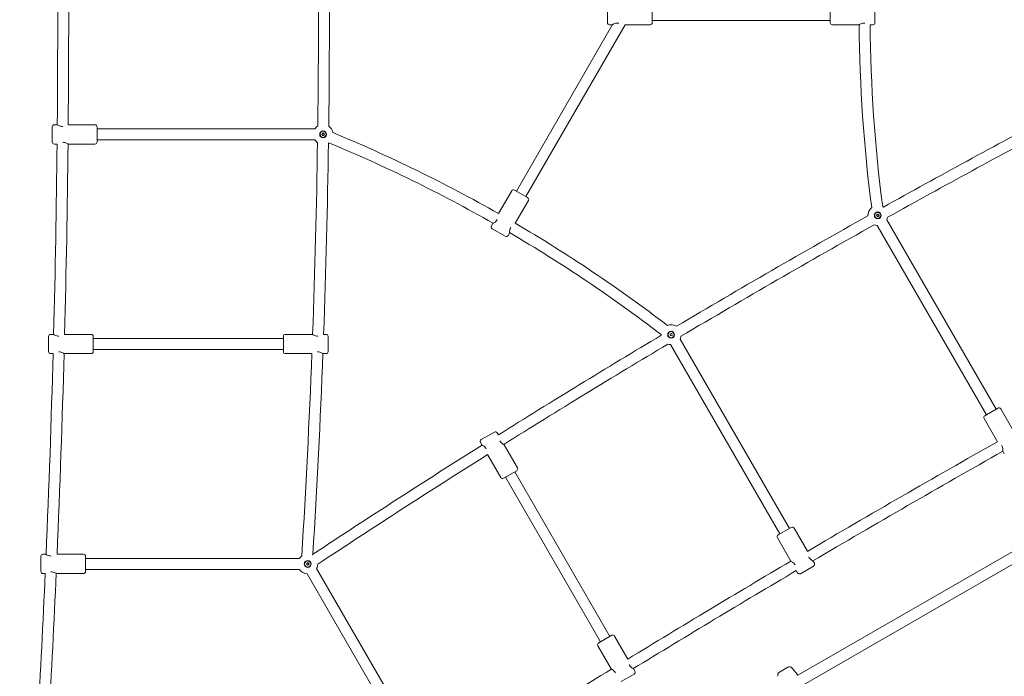
# Model space of a CAD drawing. Units: millimetres. Extents: x 4581 to 28420, y 5570 to 18753.
# Drawn here: x 15604 to 17036, y 10971 to 11926 of the extents above; entities that cross this region are included whole.
import ezdxf

# ---------------------------------------------------------------- set-up
doc = ezdxf.new("R2010")
doc.units = ezdxf.units.MM
doc.header["$LTSCALE"] = 80
doc.layers.add('Dimension (ISO)', color=7, linetype='Continuous', lineweight=18)
doc.layers.add('Visible (ISO)', color=7, linetype='Continuous', lineweight=18)
doc.styles.add('Note Text (ISO)', font='tahoma.ttf')
doc.dimstyles.new('Aplay Dimension Styles M', dxfattribs={"dimscale": 80, "dimtxt": 2.5, "dimasz": 2.5, "dimexe": 3.175, "dimexo": 2, "dimgap": 0.762, "dimtad": 1, "dimdec": 1, "dimlfac": 0.001, "dimrnd": 1e-08, "dimzin": 0, "dimdsep": 46, "dimtxsty": 'Note Text (ISO)', "dimcen": 0.09, "dimdle": 10, "dimclrd": 256, "dimclre": 256, "dimclrt": 7, "dimadec": 0, "dimazin": 0, "dimtfac": 1.40208, "dimtofl": 0, "dimtmove": 0, "dimatfit": 3, "dimfxl": 1, "dimtolj": 1, "dimtzin": 0, "dimlwd": -1, "dimlwe": -1, "dimarcsym": 0})

# ---------------------------------------------------------------- blocks, each defined once
blk = doc.blocks.new('*D32')
at = {"layer": 'Defpoints', "color": 0, "transparency": 16777216}
for p in [(7568.1, 16485.7), (26259.9, 10432.6), (7568.1, 7525.7)]:
    blk.add_point(p, dxfattribs=at)
at = {"layer": 'Dimension (ISO)', "transparency": 16777216}
for p, q in [((7568.1, 16325.7), (7568.1, 7271.7)), ((26259.9, 10272.6), (26259.9, 7271.7)), ((26059.9, 7525.7), (7768.1, 7525.7))]:
    blk.add_line(p, q, dxfattribs=at)
for points in [[(7768.1, 7559), (7768.1, 7492.3), (7568.1, 7525.7)], [(26059.9, 7559), (26059.9, 7492.3), (26259.9, 7525.7)]]:
    blk.add_solid(points, dxfattribs=at)
at = {"layer": 'Dimension (ISO)', "color": 7, "transparency": 16777216, "insert": (16914, 7795.8), "char_height": 200, "attachment_point": 2, "style": 'Note Text (ISO)'}
blk.add_mtext('\\A1;18.7 m', dxfattribs=at)

msp = doc.modelspace()

# ---------------------------------------------------------------- linework, layer by layer
at = {"layer": 'Visible (ISO)'}
for p, q in [((16459.13, 11921.55), (16459.13, 11943.55)), ((16524.13, 11943.55), (16524.13, 11921.55)), ((16783.16, 11921.55), (16783.16, 11943.55)), ((16848.16, 11943.55), (16848.16, 11921.55)), ((16466.43, 11918.72), (16326.61, 11676.55)), ((16484.81, 11918.55), (16340.47, 11668.55)), ((16462.13, 11918.55), (16466.13, 11918.55)), ((16484.81, 11918.55), (16521.13, 11918.55)), ((16524.13, 11924.55), (16783.16, 11924.55)), ((16825.16, 11918.55), (16786.16, 11918.55)), ((16845.16, 11918.55), (16841.2, 11918.55)), ((15651.8, 11748.05), (15651.8, 11770.05)), ((15654.8, 11773.05), (15658.8, 11773.05)), ((15674.91, 11773.05), (15713.8, 11773.05)), ((15716.8, 11770.05), (15716.8, 11748.05)), ((16033.58, 11767.05), (15716.8, 11767.05)), ((16043.65, 11758.99), (16045.61, 11761.07)), ((16045.73, 11757.03), (16043.65, 11758.99)), ((16045.61, 11761.07), (16047.69, 11759.11)), ((16047.69, 11759.11), (16045.73, 11757.03)), ((15654.8, 11745.05), (15658.68, 11745.05)), ((15674.8, 11745.05), (15713.8, 11745.05)), ((16033.58, 11751.05), (15716.8, 11751.05)), ((16300.75, 11643.76), (16319.91, 11676.95)), ((16324.01, 11678.05), (16343.06, 11667.05)), ((16325, 11629.76), (16344.16, 11662.95)), ((16850.23, 11641.31), (16852.44, 11643.14)), ((16852.06, 11639.11), (16850.23, 11641.31)), ((16852.44, 11643.14), (16854.26, 11640.94)), ((16290.41, 11625.85), (16292.41, 11629.32)), ((16854.26, 11640.94), (16852.06, 11639.11)), ((17024.26, 11359.19), (16865.22, 11634.65)), ((16310.56, 11610.75), (16291.51, 11621.75)), ((16314.66, 11611.85), (16316.66, 11615.32)), ((17010.4, 11351.19), (16851.37, 11626.65)), ((16550.07, 11468.77), (16552.89, 11469.29)), ((16552.89, 11469.29), (16553.4, 11466.48)), ((15646.34, 11443.05), (15646.34, 11465.05)), ((15649.34, 11468.05), (15653.34, 11468.05)), ((15669.68, 11468.05), (15708.34, 11468.05)), ((15711.34, 11465.05), (15711.34, 11443.05)), ((15987.83, 11462.05), (15711.34, 11462.05)), ((15987.83, 11443.05), (15987.83, 11465.05)), ((16029.83, 11468.05), (15990.83, 11468.05)), ((16049.83, 11468.05), (16046.34, 11468.05)), ((16052.83, 11465.05), (16052.83, 11443.05)), ((16550.59, 11465.96), (16550.07, 11468.77)), ((16553.4, 11466.48), (16550.59, 11465.96)), ((16723.75, 11185.69), (16564.71, 11461.15)), ((15987.83, 11446.05), (15711.34, 11446.05)), ((16709.89, 11177.69), (16550.86, 11453.15)), ((15649.34, 11440.05), (15652.98, 11440.05)), ((15669.34, 11440.05), (15708.34, 11440.05)), ((16029.31, 11440.05), (15990.83, 11440.05)), ((16049.83, 11440.05), (16045.83, 11440.05)), ((17007.81, 11349.69), (17026.86, 11360.69)), ((17050.46, 11325.82), (17030.96, 11359.59)), ((17026.16, 11311.91), (17006.71, 11345.59)), ((16275.57, 11314.97), (16294.62, 11325.97)), ((16298.72, 11324.87), (16300.46, 11321.84)), ((16274.47, 11310.87), (16276.47, 11307.41)), ((16308.72, 11307.55), (16328.22, 11273.77)), ((17036.21, 11294.5), (17034.21, 11297.96)), ((16284.73, 11293.1), (16303.97, 11259.77)), ((16327.12, 11269.68), (16308.07, 11258.68)), ((16448.91, 11020.72), (16310.66, 11260.18)), ((16462.77, 11028.72), (16324.52, 11268.18)), ((16736.12, 10972.08), (17189.21, 11233.67)), ((16744.12, 10958.23), (17197.21, 11219.81)), ((16707.3, 11176.19), (16726.35, 11187.19)), ((16749.89, 11152.41), (16730.45, 11186.09)), ((16725.7, 11138.32), (16706.2, 11172.09)), ((15635.11, 11123.05), (15635.11, 11145.05)), ((15638.11, 11148.05), (15642.11, 11148.05)), ((15658.71, 11148.05), (15697.11, 11148.05)), ((15700.11, 11145.05), (15700.11, 11123.05)), ((16011.12, 11142.05), (15700.11, 11142.05)), ((16029.99, 11146.78), (16030.73, 11148.07)), ((16011.12, 11126.05), (15700.11, 11126.05)), ((16021.2, 11134.24), (16023.4, 11136.07)), ((16023.03, 11132.04), (16021.2, 11134.24)), ((16025.23, 11133.86), (16023.03, 11132.04)), ((16023.4, 11136.07), (16025.23, 11133.86)), ((16191.25, 10859), (16036.19, 11127.58)), ((16758.85, 11130.9), (16739.8, 11119.9)), ((16759.95, 11135), (16757.95, 11138.46)), ((15638.11, 11120.05), (15641.5, 11120.05)), ((15658.11, 11120.05), (15697.11, 11120.05)), ((16177.39, 10851), (16022.33, 11119.58)), ((16735.7, 11121), (16733.76, 11124.36)), ((16446.32, 11019.22), (16465.37, 11030.22)), ((16488.79, 10995.64), (16469.47, 11029.12)), ((16464.72, 10981.35), (16445.22, 11015.12)), ((16721.35, 10983.76), (16709.13, 10976.7)), ((16727.75, 10982.56), (16734.88, 10973.68)), ((16497.87, 10973.93), (16478.82, 10962.93)), ((16498.97, 10978.03), (16496.97, 10981.49))]:
    msp.add_line(p, q, dxfattribs=at)
for centre, radius in [((16045.67, 11759.05), 5), ((16045.67, 11759.05), 4.45), ((16852.25, 11641.13), 5), ((16852.25, 11641.13), 4.45), ((16551.74, 11467.63), 5), ((16551.74, 11467.63), 4.45), ((16023.22, 11134.05), 5), ((16023.22, 11134.05), 4.45)]:
    msp.add_circle(centre, radius, dxfattribs=at)
for centre, radius, start, end in [((-2541.9, 11932.55), 18201.54, 359.497646, 0.502354), ((-2541.9, 11932.55), 18217.5, 359.498351, 0.501649), ((3234.27, 11932.55), 12804.52, 359.278035, 0.721965), ((3234.27, 11932.55), 12820.48, 359.278438, 0.721562), ((16462.13, 11921.55), 3, 180, 270), ((16521.13, 11921.55), 3, 270, 0), ((16786.16, 11921.55), 3, 180, 270), ((18981.97, 11932.55), 2156.82, 180.37133, 187.4576), ((18981.97, 11932.55), 2140.82, 180.37469, 187.48311), ((16845.16, 11921.55), 3, 270, 0), ((23108.34, 458.25), 12820.48, 117.923658, 119.166499), ((15654.8, 11770.05), 3, 90, 180), ((15713.8, 11770.05), 3, 0, 90), ((16045.67, 11759.05), 14.5, 123.01383, 146.51462), ((16045.67, 11759.05), 14.5, 9.90446, 56.18972), ((23108.34, 458.25), 12804.52, 117.919777, 119.17465), ((15234.49, 9768.94), 2156.82, 60.37191, 67.49755), ((15654.8, 11748.05), 3, 180, 270), ((-2541.9, 11932.55), 18201.54, 358.536998, 359.409767), ((-2541.9, 11932.55), 18217.5, 358.538945, 359.41057), ((15713.8, 11748.05), 3, 270, 0), ((3234.27, 11932.55), 12804.52, 357.919777, 359.170189), ((16045.67, 11759.05), 14.5, 213.48538, 235.4344), ((3234.27, 11932.55), 12820.48, 357.923658, 359.169786), ((16045.67, 11759.05), 14.5, 302.25851, 302.92), ((15234.49, 9768.94), 2140.82, 60.36458, 67.50566), ((16322.51, 11675.45), 3, 60, 150), ((16341.56, 11664.45), 3, 330, 60), ((16852.25, 11641.13), 14.5, 127.60149, 182.13218), ((16852.25, 11641.13), 14.5, 56.31621, 60.49529), ((15234.49, 9768.94), 2156.82, 52.5424, 59.62809), ((23108.34, 458.25), 12820.48, 119.281882, 120.718118), ((23108.34, 458.25), 12804.52, 119.273731, 120.726269), ((16852.25, 11641.13), 14.5, 249.44659, 266.51462), ((16852.25, 11641.13), 14.5, 333.48538, 349.00179), ((16293.01, 11624.35), 3, 150, 240), ((15234.49, 9768.94), 2140.82, 52.51689, 59.63542), ((16312.06, 11613.35), 3, 240, 330), ((16551.74, 11467.63), 14.5, 57.86782, 112.39851), ((15649.34, 11465.05), 3, 90, 180), ((15708.34, 11465.05), 3, 0, 90), ((15990.83, 11465.05), 3, 90, 180), ((16049.83, 11465.05), 3, 0, 90), ((23108.34, 458.25), 12820.48, 120.833501, 122.074106), ((16551.74, 11467.63), 14.5, 179.50471, 183.68379), ((16551.74, 11467.63), 14.5, 333.48538, 350.55341), ((15649.34, 11443.05), 3, 180, 270), ((15708.34, 11443.05), 3, 270, 0), ((15990.83, 11443.05), 3, 180, 270), ((16049.83, 11443.05), 3, 270, 0), ((23108.34, 458.25), 12804.52, 120.82535, 122.077983), ((16551.74, 11467.63), 14.5, 250.99821, 266.51462), ((-2541.9, 11932.55), 18201.54, 357.528678, 358.449493), ((-2541.9, 11932.55), 18217.5, 357.531909, 358.451536), ((3234.27, 11932.55), 12804.52, 356.476919, 357.795689), ((3234.27, 11932.55), 12820.48, 356.491908, 357.799758), ((17028.36, 11358.09), 3, 30, 120), ((17009.31, 11347.09), 3, 120, 210), ((16296.12, 11323.37), 3, 30, 120), ((16277.07, 11312.37), 3, 120, 210), ((25996.43, -4544.06), 18217.5, 119.498351, 120.501649), ((23108.34, 458.25), 12820.48, 122.198007, 123.508092), ((25996.43, -4544.06), 18201.54, 119.497646, 120.502354), ((23108.34, 458.25), 12804.52, 122.202072, 123.51798), ((16325.62, 11272.27), 3, 300, 30), ((16306.57, 11261.27), 3, 210, 300), ((16727.85, 11184.59), 3, 30, 120), ((16708.8, 11173.59), 3, 120, 210), ((15638.11, 11145.05), 3, 90, 180), ((15697.11, 11145.05), 3, 0, 90), ((16023.22, 11134.05), 14.5, 126.50865, 146.51462), ((16023.22, 11134.05), 14.5, 213.48538, 266.51462), ((16023.22, 11134.05), 14.5, 333.48538, 357.96815), ((25996.43, -4544.06), 18217.5, 120.58943, 121.459482), ((16757.35, 11133.5), 3, 300, 30), ((-2541.9, 11932.55), 18201.54, 356.093897, 357.44152), ((-2541.9, 11932.55), 18217.5, 356.093815, 357.444846), ((15638.11, 11123.05), 3, 180, 270), ((15697.11, 11123.05), 3, 270, 0), ((25996.43, -4544.06), 18201.54, 120.590233, 121.461427), ((16738.3, 11122.5), 3, 210, 300), ((16466.87, 11027.62), 3, 30, 120), ((16447.82, 11016.62), 3, 120, 210), ((16723.85, 10979.43), 5, 38.75581, 120), ((25996.43, -4544.06), 18217.5, 121.546891, 122.466517), ((16496.37, 10976.53), 3, 300, 30), ((16711.63, 10972.37), 5, 120, 201.24419), ((16683.66, 10932.55), 65.69, 36.99478, 38.75581)]:
    msp.add_arc(centre, radius, start, end, dxfattribs=at)
for points, knots in [([(16466.13, 11918.55), (16466.13, 11918.55), (16466.34, 11918.68), (16467.17, 11919.12), (16467.78, 11919.44), (16469.17, 11920.05), (16470.06, 11920.4), (16472.02, 11920.91), (16473.1, 11921.06), (16474.13, 11921.06)], [3.7176476, 3.7176476, 3.7176476, 3.7176476, 4.0266609, 4.0266609, 4.3356742, 4.3356742, 4.6462688, 4.6462688, 4.9568634, 4.9568634, 4.9568634, 4.9568634]), ([(16825.16, 11918.55), (16825.16, 11918.55), (16825.37, 11918.68), (16826.2, 11919.12), (16826.81, 11919.44), (16828.2, 11920.05), (16829.09, 11920.4), (16831.05, 11920.91), (16832.13, 11921.06), (16833.16, 11921.06)], [3.7176476, 3.7176476, 3.7176476, 3.7176476, 4.0266609, 4.0266609, 4.3356742, 4.3356742, 4.6462688, 4.6462688, 4.9568634, 4.9568634, 4.9568634, 4.9568634]), ([(15666.85, 11770.54), (15666.84, 11770.54), (15666.82, 11770.54), (15665.77, 11770.54), (15664.68, 11770.7), (15662.73, 11771.21), (15661.84, 11771.55), (15660.45, 11772.17), (15659.84, 11772.48), (15659.01, 11772.93), (15658.8, 11773.05), (15658.8, 11773.05)], [2.4731609, 2.4731609, 2.4731609, 2.4731609, 2.4784317, 2.4784317, 2.7890263, 2.7890263, 3.0996209, 3.0996209, 3.4086342, 3.4086342, 3.7176476, 3.7176476, 3.7176476, 3.7176476]), ([(15666.74, 11747.56), (15666.76, 11747.56), (15666.78, 11747.56), (15667.84, 11747.56), (15668.92, 11747.41), (15670.88, 11746.9), (15671.76, 11746.55), (15673.15, 11745.94), (15673.77, 11745.62), (15674.59, 11745.18), (15674.8, 11745.05), (15674.8, 11745.05)], [2.4727485, 2.4727485, 2.4727485, 2.4727485, 2.4784317, 2.4784317, 2.7890263, 2.7890263, 3.0996209, 3.0996209, 3.4086342, 3.4086342, 3.7176476, 3.7176476, 3.7176476, 3.7176476]), ([(16298.59, 11634.99), (16298.07, 11634.09), (16297.4, 11633.23), (16295.97, 11631.79), (16295.24, 11631.2), (16294.01, 11630.3), (16293.42, 11629.93), (16292.63, 11629.44), (16292.41, 11629.32), (16292.41, 11629.32)], [0, 0, 0, 0, 0.3105946, 0.3105946, 0.6211892, 0.6211892, 0.9302025, 0.9302025, 1.2392159, 1.2392159, 1.2392159, 1.2392159]), ([(16316.66, 11615.32), (16316.66, 11615.32), (16316.66, 11615.56), (16316.69, 11616.5), (16316.72, 11617.19), (16316.88, 11618.7), (16317.03, 11619.64), (16317.56, 11621.59), (16317.97, 11622.6), (16318.49, 11623.5)], [3.7176476, 3.7176476, 3.7176476, 3.7176476, 4.0266609, 4.0266609, 4.3356742, 4.3356742, 4.6462688, 4.6462688, 4.9568634, 4.9568634, 4.9568634, 4.9568634]), ([(15661.34, 11465.54), (15660.3, 11465.54), (15659.22, 11465.7), (15657.26, 11466.21), (15656.38, 11466.55), (15654.99, 11467.17), (15654.37, 11467.48), (15653.55, 11467.93), (15653.34, 11468.05), (15653.34, 11468.05)], [0, 0, 0, 0, 0.3105946, 0.3105946, 0.6211892, 0.6211892, 0.9302025, 0.9302025, 1.2392159, 1.2392159, 1.2392159, 1.2392159]), ([(16037.83, 11465.54), (16036.8, 11465.54), (16035.72, 11465.7), (16033.76, 11466.21), (16032.88, 11466.55), (16031.48, 11467.17), (16030.87, 11467.48), (16030.04, 11467.93), (16029.83, 11468.05), (16029.83, 11468.05)], [0, 0, 0, 0, 0.3105946, 0.3105946, 0.6211892, 0.6211892, 0.9302025, 0.9302025, 1.2392159, 1.2392159, 1.2392159, 1.2392159]), ([(15661.34, 11442.56), (15662.37, 11442.56), (15663.45, 11442.41), (15665.41, 11441.9), (15666.3, 11441.55), (15667.69, 11440.94), (15668.3, 11440.62), (15669.13, 11440.18), (15669.34, 11440.05), (15669.34, 11440.05)], [0, 0, 0, 0, 0.3105946, 0.3105946, 0.6211892, 0.6211892, 0.9302025, 0.9302025, 1.2392159, 1.2392159, 1.2392159, 1.2392159]), ([(16037.83, 11442.56), (16038.87, 11442.56), (16039.95, 11442.41), (16041.91, 11441.9), (16042.79, 11441.55), (16044.19, 11440.94), (16044.8, 11440.62), (16045.62, 11440.18), (16045.83, 11440.05), (16045.83, 11440.05)], [0, 0, 0, 0, 0.3105946, 0.3105946, 0.6211892, 0.6211892, 0.9302025, 0.9302025, 1.2392159, 1.2392159, 1.2392159, 1.2392159]), ([(16308.72, 11307.55), (16308.72, 11307.55), (16308.5, 11307.67), (16307.71, 11308.16), (16307.12, 11308.53), (16305.89, 11309.43), (16305.15, 11310.03), (16303.73, 11311.47), (16303.06, 11312.33), (16302.51, 11313.28), (16302.47, 11313.34), (16302.44, 11313.41)], [1.2392159, 1.2392159, 1.2392159, 1.2392159, 1.5482292, 1.5482292, 1.8572425, 1.8572425, 2.1678371, 2.1678371, 2.4784317, 2.4784317, 2.4995785, 2.4995785, 2.4995785, 2.4995785]), ([(16276.47, 11307.41), (16276.47, 11307.41), (16276.68, 11307.29), (16277.48, 11306.79), (16278.06, 11306.42), (16279.29, 11305.52), (16280.03, 11304.93), (16281.45, 11303.49), (16282.12, 11302.63), (16282.68, 11301.67), (16282.71, 11301.61), (16282.75, 11301.54)], [1.2392159, 1.2392159, 1.2392159, 1.2392159, 1.5482292, 1.5482292, 1.8572425, 1.8572425, 2.1678371, 2.1678371, 2.4784317, 2.4784317, 2.5000919, 2.5000919, 2.5000919, 2.5000919]), ([(17032.36, 11306.19), (17032.37, 11306.17), (17032.37, 11306.16), (17032.9, 11305.25), (17033.31, 11304.23), (17033.85, 11302.28), (17033.99, 11301.34), (17034.15, 11299.83), (17034.18, 11299.14), (17034.21, 11298.2), (17034.21, 11297.96), (17034.21, 11297.96)], [2.4731609, 2.4731609, 2.4731609, 2.4731609, 2.4784317, 2.4784317, 2.7890263, 2.7890263, 3.0996209, 3.0996209, 3.4086342, 3.4086342, 3.7176476, 3.7176476, 3.7176476, 3.7176476]), ([(15650.36, 11145.54), (15650.28, 11145.54), (15650.19, 11145.54), (15649.08, 11145.54), (15648, 11145.7), (15646.04, 11146.21), (15645.15, 11146.55), (15643.76, 11147.17), (15643.15, 11147.48), (15642.32, 11147.93), (15642.11, 11148.05), (15642.11, 11148.05)], [2.453476, 2.453476, 2.453476, 2.453476, 2.4784317, 2.4784317, 2.7890263, 2.7890263, 3.0996209, 3.0996209, 3.4086342, 3.4086342, 3.7176476, 3.7176476, 3.7176476, 3.7176476]), ([(16757.95, 11138.46), (16757.95, 11138.46), (16757.73, 11138.58), (16756.94, 11139.07), (16756.35, 11139.44), (16755.12, 11140.34), (16754.39, 11140.94), (16752.96, 11142.38), (16752.29, 11143.24), (16751.77, 11144.13)], [3.7176476, 3.7176476, 3.7176476, 3.7176476, 4.0266609, 4.0266609, 4.3356742, 4.3356742, 4.6462688, 4.6462688, 4.9568634, 4.9568634, 4.9568634, 4.9568634]), ([(16725.7, 11138.32), (16725.7, 11138.32), (16725.91, 11138.2), (16726.71, 11137.7), (16727.29, 11137.33), (16728.52, 11136.43), (16729.26, 11135.84), (16730.68, 11134.4), (16731.35, 11133.54), (16731.87, 11132.64)], [3.7176476, 3.7176476, 3.7176476, 3.7176476, 4.0266609, 4.0266609, 4.3356742, 4.3356742, 4.6462688, 4.6462688, 4.9568634, 4.9568634, 4.9568634, 4.9568634]), ([(15649.86, 11122.56), (15649.94, 11122.56), (15650.03, 11122.56), (15651.15, 11122.56), (15652.23, 11122.41), (15654.19, 11121.9), (15655.07, 11121.55), (15656.46, 11120.94), (15657.08, 11120.62), (15657.9, 11120.18), (15658.11, 11120.05), (15658.11, 11120.05)], [2.453065, 2.453065, 2.453065, 2.453065, 2.4784317, 2.4784317, 2.7890263, 2.7890263, 3.0996209, 3.0996209, 3.4086342, 3.4086342, 3.7176476, 3.7176476, 3.7176476, 3.7176476]), ([(16496.97, 10981.49), (16496.97, 10981.49), (16496.75, 10981.61), (16495.96, 10982.1), (16495.37, 10982.47), (16494.14, 10983.37), (16493.4, 10983.97), (16491.98, 10985.41), (16491.31, 10986.27), (16490.77, 10987.21), (16490.74, 10987.25), (16490.72, 10987.29)], [1.2392159, 1.2392159, 1.2392159, 1.2392159, 1.5482292, 1.5482292, 1.8572425, 1.8572425, 2.1678371, 2.1678371, 2.4784317, 2.4784317, 2.4932996, 2.4932996, 2.4932996, 2.4932996]), ([(16464.72, 10981.35), (16464.72, 10981.35), (16464.93, 10981.23), (16465.73, 10980.74), (16466.31, 10980.36), (16467.54, 10979.46), (16468.28, 10978.87), (16469.7, 10977.43), (16470.37, 10976.57), (16470.92, 10975.63), (16470.94, 10975.59), (16470.97, 10975.54)], [1.2392159, 1.2392159, 1.2392159, 1.2392159, 1.5482292, 1.5482292, 1.8572425, 1.8572425, 2.1678371, 2.1678371, 2.4784317, 2.4784317, 2.4937112, 2.4937112, 2.4937112, 2.4937112])]:
    msp.add_open_spline(points, degree=3, knots=knots, dxfattribs=at)
for points in [[(16474.13, 11921.06), (16474.57, 11921.06), (16475.01, 11921.04), (16475.45, 11920.98)], [(16833.16, 11921.06), (16833.17, 11921.06), (16833.17, 11921.06), (16833.17, 11921.06)], [(16298.76, 11635.29), (16298.7, 11635.19), (16298.65, 11635.09), (16298.59, 11634.99)], [(16318.49, 11623.5), (16318.55, 11623.6), (16318.6, 11623.7), (16318.67, 11623.8)], [(15661.49, 11465.54), (15661.44, 11465.54), (15661.39, 11465.54), (15661.34, 11465.54)], [(16038.05, 11465.54), (16037.97, 11465.54), (16037.9, 11465.54), (16037.83, 11465.54)], [(15661.19, 11442.56), (15661.24, 11442.56), (15661.29, 11442.56), (15661.34, 11442.56)], [(16037.62, 11442.56), (16037.69, 11442.56), (16037.76, 11442.56), (16037.83, 11442.56)], [(16751.77, 11144.13), (16751.76, 11144.15), (16751.75, 11144.16), (16751.75, 11144.18)], [(16731.87, 11132.64), (16731.88, 11132.63), (16731.89, 11132.61), (16731.9, 11132.59)]]:
    msp.add_open_spline(points, degree=3, dxfattribs=at)

# ---------------------------------------------------------------- dimensions: what is measured, and where the dimension line sits
at = {"layer": 'Dimension (ISO)'}
dim = msp.add_linear_dim(base=(7568.15, 7525.66), p1=(26259.93, 10432.55), p2=(7568.15, 16485.66), angle=180, text='<> m', dimstyle='Aplay Dimension Styles M', override={"dimgap": 0.762, "dimdec": 1, "dimlfac": 0.001, "dimpost": '', "dimtol": 0, "dimlim": 0, "dimtp": 0, "dimtm": 0, "dimtdec": 2, "dimatfit": 1}, dxfattribs=at)
dim.commit()
dim.dimension.update_dxf_attribs({"geometry": '*D32', "text_midpoint": (16914.04, 7525.66), "dimtype": 160})

doc.saveas('drawing.dxf')
